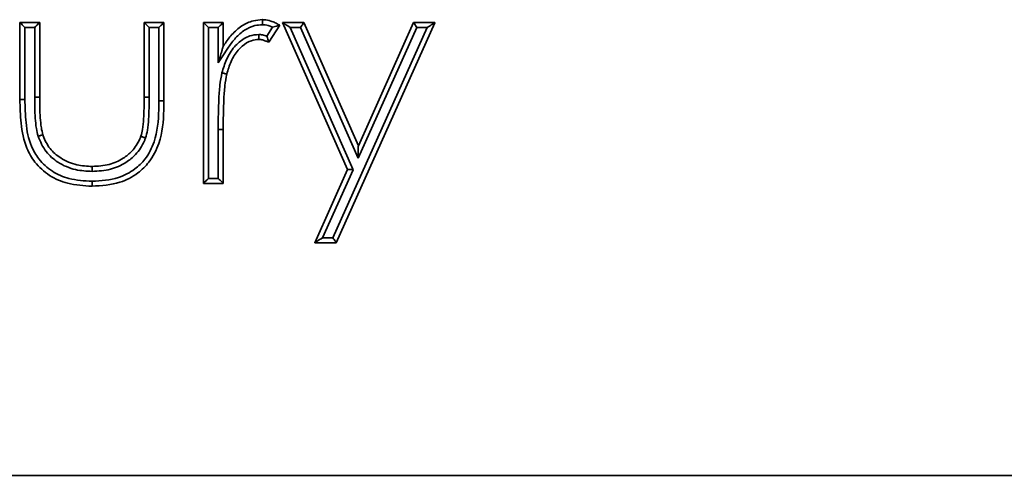
# Model space of a CAD drawing. Units: millimetres. Extents: x -396 to 1333, y -205 to 1090.
# Drawn here: x -135 to -117, y 198 to 207 of the extents above; entities that cross this region are included whole.
import ezdxf

# ---------------------------------------------------------------- set-up
doc = ezdxf.new("R2010")
doc.units = ezdxf.units.MM

msp = doc.modelspace()

# ---------------------------------------------------------------- linework, layer by layer
at = {"color": 7, "linetype": 'Continuous', "lineweight": 35}
for p, q in [((-135.181, 206.489), (-134.825, 206.489)), ((-135.181, 205.103), (-135.181, 206.489)), ((-135.091, 206.399), (-135.091, 205.103)), ((-134.915, 206.399), (-135.091, 206.399)), ((-134.915, 205.144), (-134.915, 206.399)), ((-134.825, 206.489), (-134.825, 205.144)), ((-132.943, 205.144), (-132.943, 206.489)), ((-132.943, 206.489), (-132.586, 206.489)), ((-132.853, 206.399), (-132.853, 205.143)), ((-132.676, 206.399), (-132.853, 206.399)), ((-132.676, 205.077), (-132.676, 206.399)), ((-132.586, 206.489), (-132.586, 205.077)), ((-131.874, 206.489), (-131.518, 206.489)), ((-131.874, 203.588), (-131.874, 206.489)), ((-131.608, 206.399), (-131.784, 206.399)), ((-131.784, 206.399), (-131.784, 203.678)), ((-131.608, 205.763), (-131.608, 206.399)), ((-131.518, 206.489), (-131.518, 206.062)), ((-130.731, 206.244), (-130.628, 206.406)), ((-130.5, 206.44), (-130.696, 206.132)), ((-130.449, 206.489), (-130.065, 206.489)), ((-129.277, 203.836), (-130.449, 206.489)), ((-130.124, 206.399), (-130.311, 206.399)), ((-130.311, 206.399), (-129.178, 203.835)), ((-129.084, 204.046), (-130.124, 206.399)), ((-130.065, 206.489), (-129.083, 204.267)), ((-129.541, 202.61), (-127.841, 206.399)), ((-127.703, 206.485), (-129.483, 202.52)), ((-128.028, 206.399), (-129.084, 204.046)), ((-129.083, 204.267), (-128.087, 206.489)), ((-128.087, 206.489), (-127.703, 206.489)), ((-127.841, 206.399), (-128.028, 206.399)), ((-127.703, 206.489), (-127.703, 206.488)), ((-127.703, 206.488), (-127.703, 206.485)), ((-134.915, 205.144), (-134.825, 205.144)), ((-131.608, 203.678), (-131.608, 204.563)), ((-131.518, 204.563), (-131.518, 203.588)), ((-131.784, 203.678), (-131.608, 203.678)), ((-129.867, 202.52), (-129.277, 203.836)), ((-129.178, 203.835), (-129.728, 202.61)), ((-131.518, 203.588), (-131.874, 203.588)), ((-129.728, 202.61), (-129.541, 202.61)), ((-129.483, 202.52), (-129.867, 202.52)), ((-110.37, 198.326), (-162.57, 198.326))]:
    msp.add_line(p, q, dxfattribs=at)
at = {"color": 7, "linetype": 'Continuous', "lineweight": 35, "flags": 128}
for points in [[(-135.181, 206.489), (-135.18, 206.487), (-135.174, 206.482), (-135.166, 206.474), (-135.155, 206.462), (-135.141, 206.449), (-135.126, 206.433), (-135.109, 206.416), (-135.091, 206.399)], [(-134.915, 206.399), (-134.898, 206.416), (-134.881, 206.433), (-134.865, 206.449), (-134.851, 206.462), (-134.84, 206.474), (-134.832, 206.482), (-134.827, 206.487), (-134.825, 206.489)], [(-132.943, 206.489), (-132.941, 206.487), (-132.936, 206.482), (-132.927, 206.474), (-132.916, 206.462), (-132.903, 206.449), (-132.887, 206.433), (-132.87, 206.416), (-132.853, 206.399)], [(-132.586, 206.489), (-132.588, 206.487), (-132.593, 206.482), (-132.602, 206.474), (-132.613, 206.462), (-132.626, 206.449), (-132.642, 206.433), (-132.659, 206.416), (-132.676, 206.399)], [(-131.874, 206.489), (-131.872, 206.487), (-131.867, 206.482), (-131.859, 206.474), (-131.848, 206.462), (-131.834, 206.449), (-131.818, 206.433), (-131.802, 206.416), (-131.784, 206.399)], [(-131.608, 206.399), (-131.59, 206.416), (-131.573, 206.433), (-131.558, 206.449), (-131.544, 206.462), (-131.533, 206.474), (-131.525, 206.482), (-131.52, 206.487), (-131.518, 206.489)], [(-130.449, 206.489), (-130.447, 206.487), (-130.439, 206.482), (-130.426, 206.474), (-130.409, 206.462), (-130.388, 206.449), (-130.364, 206.433), (-130.338, 206.416), (-130.311, 206.399)], [(-130.124, 206.399), (-130.113, 206.416), (-130.102, 206.433), (-130.091, 206.449), (-130.082, 206.462), (-130.075, 206.474), (-130.07, 206.482), (-130.066, 206.487), (-130.065, 206.489)], [(-128.028, 206.399), (-128.04, 206.416), (-128.051, 206.433), (-128.061, 206.449), (-128.069, 206.462), (-128.077, 206.474), (-128.082, 206.482), (-128.085, 206.487), (-128.087, 206.489)], [(-127.841, 206.399), (-127.816, 206.415), (-127.792, 206.43), (-127.77, 206.445), (-127.75, 206.458), (-127.733, 206.469), (-127.719, 206.478), (-127.709, 206.484), (-127.703, 206.488)], [(-132.853, 205.143), (-132.87, 205.144), (-132.887, 205.144), (-132.903, 205.144), (-132.916, 205.144), (-132.927, 205.144), (-132.936, 205.144), (-132.941, 205.144), (-132.943, 205.144)], [(-131.518, 204.563), (-131.52, 204.563), (-131.525, 204.563), (-131.533, 204.563), (-131.544, 204.563), (-131.558, 204.563), (-131.573, 204.563), (-131.59, 204.563), (-131.608, 204.563)], [(-129.084, 204.046), (-129.084, 204.089), (-129.084, 204.131), (-129.084, 204.169), (-129.084, 204.203), (-129.084, 204.23), (-129.084, 204.251), (-129.083, 204.263), (-129.083, 204.267)], [(-131.874, 203.588), (-131.872, 203.59), (-131.867, 203.595), (-131.859, 203.604), (-131.848, 203.615), (-131.834, 203.628), (-131.818, 203.644), (-131.802, 203.661), (-131.784, 203.678)], [(-131.518, 203.588), (-131.52, 203.59), (-131.525, 203.595), (-131.533, 203.604), (-131.544, 203.615), (-131.558, 203.628), (-131.573, 203.644), (-131.59, 203.661), (-131.608, 203.678)], [(-129.277, 203.836), (-129.275, 203.836), (-129.269, 203.836), (-129.26, 203.836), (-129.248, 203.836), (-129.233, 203.836), (-129.216, 203.836), (-129.197, 203.836), (-129.178, 203.835)], [(-129.867, 202.52), (-129.865, 202.522), (-129.857, 202.527), (-129.844, 202.535), (-129.827, 202.546), (-129.806, 202.56), (-129.782, 202.576), (-129.755, 202.592), (-129.728, 202.61)], [(-129.483, 202.52), (-129.484, 202.522), (-129.487, 202.527), (-129.492, 202.535), (-129.5, 202.546), (-129.508, 202.56), (-129.519, 202.576), (-129.529, 202.592), (-129.541, 202.61)]]:
    msp.add_lwpolyline(points, dxfattribs=at)
at = {"color": 7, "linetype": 'Continuous', "lineweight": 35}
for points, knots in [([(-131.518, 206.062), (-131.51, 206.073), (-131.462, 206.146), (-131.363, 206.281), (-131.19, 206.434), (-130.996, 206.526), (-130.865, 206.536), (-130.81, 206.54)], [0, 0, 0, 0, 0.045422, 0.29344, 0.560819, 0.81683, 1, 1, 1, 1]), ([(-130.811, 206.449), (-130.811, 206.451), (-130.811, 206.457), (-130.811, 206.474), (-130.81, 206.498), (-130.81, 206.521), (-130.81, 206.537), (-130.81, 206.539), (-130.81, 206.54)], [0, 0, 0, 0, 0.023363, 0.142159, 0.356903, 0.571351, 0.785717, 1, 1, 1, 1]), ([(-130.81, 206.54), (-130.799, 206.539), (-130.749, 206.536), (-130.67, 206.521), (-130.581, 206.486), (-130.529, 206.457), (-130.503, 206.442), (-130.5, 206.44)], [0, 0, 0, 0, 0.099354, 0.463179, 0.726273, 0.969001, 1, 1, 1, 1]), ([(-130.811, 206.449), (-130.857, 206.446), (-130.971, 206.438), (-131.142, 206.356), (-131.299, 206.217), (-131.447, 206.01), (-131.546, 205.857), (-131.608, 205.763)], [0, 0, 0, 0, 0.1271287, 0.3085312, 0.5035627, 0.6919725, 1, 1, 1, 1]), ([(-130.628, 206.406), (-130.648, 206.415), (-130.698, 206.435), (-130.76, 206.447), (-130.802, 206.449), (-130.811, 206.449)], [0, 0, 0, 0, 0.336103, 0.858995, 1, 1, 1, 1]), ([(-130.628, 206.406), (-130.628, 206.407), (-130.613, 206.411), (-130.582, 206.42), (-130.543, 206.43), (-130.517, 206.436), (-130.503, 206.44), (-130.501, 206.44), (-130.5, 206.44)], [0, 0, 0, 0, 0.005936, 0.270491, 0.540803, 0.73175, 0.865538, 1, 1, 1, 1]), ([(-131.541, 205.581), (-131.517, 205.662), (-131.466, 205.829), (-131.355, 206.018), (-131.208, 206.158), (-131.062, 206.254), (-130.933, 206.268), (-130.878, 206.274)], [0, 0, 0, 0, 0.2483691, 0.5086106, 0.6237136, 0.8416935, 1, 1, 1, 1]), ([(-130.878, 206.183), (-130.922, 206.179), (-131.031, 206.168), (-131.155, 206.085), (-131.284, 205.961), (-131.385, 205.789), (-131.431, 205.635), (-131.454, 205.559)], [0, 0, 0, 0, 0.145951, 0.357093, 0.471831, 0.736352, 1, 1, 1, 1]), ([(-130.878, 206.274), (-130.868, 206.273), (-130.832, 206.271), (-130.782, 206.262), (-130.744, 206.249), (-130.731, 206.244)], [0, 0, 0, 0, 0.205703, 0.727598, 1, 1, 1, 1]), ([(-130.878, 206.274), (-130.878, 206.273), (-130.878, 206.266), (-130.878, 206.249), (-130.878, 206.225), (-130.878, 206.202), (-130.878, 206.186), (-130.878, 206.184), (-130.878, 206.183)], [0, 0, 0, 0, 0.021199, 0.142572, 0.357265, 0.571658, 0.785831, 1, 1, 1, 1]), ([(-130.696, 206.132), (-130.709, 206.138), (-130.742, 206.152), (-130.794, 206.172), (-130.842, 206.182), (-130.87, 206.183), (-130.878, 206.183)], [0, 0, 0, 0, 0.233711, 0.560382, 0.87903, 1, 1, 1, 1]), ([(-130.731, 206.244), (-130.731, 206.244), (-130.727, 206.232), (-130.719, 206.207), (-130.708, 206.173), (-130.701, 206.149), (-130.697, 206.134), (-130.696, 206.133), (-130.696, 206.132)], [0, 0, 0, 0, 0.00642, 0.22192, 0.488967, 0.694453, 0.846945, 1, 1, 1, 1]), ([(-131.608, 205.763), (-131.608, 205.763), (-131.586, 205.835), (-131.558, 205.93), (-131.529, 206.026), (-131.521, 206.052), (-131.518, 206.06), (-131.518, 206.061), (-131.518, 206.062)], [0, 0, 0, 0, 0.004124, 0.663895, 0.865695, 0.932225, 0.969792, 1, 1, 1, 1]), ([(-131.608, 204.563), (-131.608, 204.652), (-131.607, 204.83), (-131.598, 205.096), (-131.585, 205.347), (-131.555, 205.508), (-131.541, 205.581)], [0, 0, 0, 0, 0.260676, 0.521367, 0.782113, 1, 1, 1, 1]), ([(-131.454, 205.559), (-131.455, 205.559), (-131.457, 205.559), (-131.472, 205.563), (-131.494, 205.569), (-131.517, 205.575), (-131.533, 205.579), (-131.54, 205.58), (-131.541, 205.581)], [0, 0, 0, 0, 0.214577, 0.429188, 0.643794, 0.858481, 0.964003, 1, 1, 1, 1]), ([(-131.454, 205.559), (-131.467, 205.49), (-131.495, 205.335), (-131.508, 205.09), (-131.517, 204.827), (-131.518, 204.651), (-131.518, 204.563)], [0, 0, 0, 0, 0.210116, 0.471342, 0.735204, 1, 1, 1, 1]), ([(-133.881, 203.538), (-134.03, 203.546), (-134.297, 203.561), (-134.657, 203.717), (-134.909, 203.945), (-135.097, 204.27), (-135.171, 204.663), (-135.178, 204.96), (-135.181, 205.103)], [0, 0, 0, 0, 0.189323, 0.341117, 0.494524, 0.617917, 0.816258, 1, 1, 1, 1]), ([(-135.181, 205.103), (-135.18, 205.103), (-135.178, 205.103), (-135.163, 205.103), (-135.14, 205.103), (-135.118, 205.103), (-135.101, 205.103), (-135.095, 205.103), (-135.091, 205.103)], [0, 0, 0, 0, 0.214652, 0.429284, 0.643919, 0.858572, 0.926773, 1, 1, 1, 1]), ([(-135.091, 205.103), (-135.088, 204.964), (-135.082, 204.678), (-135.012, 204.304), (-134.838, 204.003), (-134.607, 203.793), (-134.272, 203.649), (-134.022, 203.635), (-133.881, 203.628)], [0, 0, 0, 0, 0.191054, 0.390754, 0.511258, 0.660453, 0.809265, 1, 1, 1, 1]), ([(-134.855, 204.438), (-134.866, 204.485), (-134.891, 204.593), (-134.905, 204.766), (-134.915, 204.955), (-134.915, 205.081), (-134.915, 205.144)], [0, 0, 0, 0, 0.201734, 0.467723, 0.733642, 1, 1, 1, 1]), ([(-134.825, 205.144), (-134.825, 205.081), (-134.825, 204.957), (-134.815, 204.773), (-134.802, 204.608), (-134.778, 204.507), (-134.769, 204.465)], [0, 0, 0, 0, 0.273889, 0.544536, 0.811404, 1, 1, 1, 1]), ([(-133.001, 204.437), (-132.991, 204.478), (-132.965, 204.582), (-132.951, 204.754), (-132.944, 204.947), (-132.943, 205.078), (-132.943, 205.144)], [0, 0, 0, 0, 0.180745, 0.448968, 0.724117, 1, 1, 1, 1]), ([(-132.853, 205.143), (-132.853, 205.077), (-132.854, 204.945), (-132.861, 204.746), (-132.876, 204.565), (-132.904, 204.454), (-132.916, 204.407)], [0, 0, 0, 0, 0.2680168, 0.5360327, 0.8042682, 1, 1, 1, 1]), ([(-133.881, 203.628), (-133.72, 203.637), (-133.446, 203.654), (-133.122, 203.822), (-132.896, 204.043), (-132.712, 204.403), (-132.68, 204.775), (-132.677, 205.023), (-132.676, 205.077)], [0, 0, 0, 0, 0.222198, 0.37501, 0.49357, 0.655748, 0.924371, 1, 1, 1, 1]), ([(-132.586, 205.077), (-132.587, 205.021), (-132.59, 204.764), (-132.625, 204.373), (-132.823, 203.989), (-133.069, 203.748), (-133.418, 203.566), (-133.71, 203.548), (-133.881, 203.538)], [0, 0, 0, 0, 0.0721765, 0.335325, 0.5011801, 0.6226009, 0.7793303, 1, 1, 1, 1]), ([(-132.586, 205.077), (-132.587, 205.077), (-132.589, 205.077), (-132.605, 205.077), (-132.628, 205.077), (-132.65, 205.077), (-132.666, 205.077), (-132.673, 205.077), (-132.676, 205.077)], [0, 0, 0, 0, 0.2146527, 0.4292861, 0.643922, 0.8585761, 0.9276358, 1, 1, 1, 1]), ([(-134.855, 204.438), (-134.853, 204.439), (-134.847, 204.441), (-134.831, 204.446), (-134.808, 204.453), (-134.786, 204.46), (-134.772, 204.464), (-134.77, 204.465), (-134.769, 204.465)], [0, 0, 0, 0, 0.0279357, 0.1417639, 0.3564666, 0.5710211, 0.7855244, 1, 1, 1, 1]), ([(-133.878, 203.804), (-133.979, 203.809), (-134.195, 203.822), (-134.487, 203.947), (-134.733, 204.156), (-134.813, 204.341), (-134.855, 204.438)], [0, 0, 0, 0, 0.242031, 0.518786, 0.749462, 1, 1, 1, 1]), ([(-134.769, 204.465), (-134.766, 204.459), (-134.735, 204.371), (-134.652, 204.208), (-134.438, 204.024), (-134.171, 203.91), (-133.972, 203.899), (-133.878, 203.894)], [0, 0, 0, 0, 0.0180623, 0.2470517, 0.4741492, 0.7526398, 1, 1, 1, 1]), ([(-133.878, 203.894), (-133.775, 203.9), (-133.579, 203.911), (-133.334, 204.021), (-133.142, 204.177), (-133.047, 204.324), (-133.008, 204.421), (-133.001, 204.437)], [0, 0, 0, 0, 0.280717, 0.533129, 0.715483, 0.952812, 1, 1, 1, 1]), ([(-132.916, 204.407), (-132.924, 204.389), (-132.967, 204.281), (-133.073, 204.117), (-133.287, 203.943), (-133.554, 203.823), (-133.767, 203.81), (-133.878, 203.804)], [0, 0, 0, 0, 0.047805, 0.289246, 0.47315, 0.725374, 1, 1, 1, 1]), ([(-132.916, 204.407), (-132.917, 204.407), (-132.924, 204.409), (-132.939, 204.415), (-132.962, 204.423), (-132.984, 204.431), (-132.999, 204.436), (-133, 204.436), (-133.001, 204.437)], [0, 0, 0, 0, 0.023864, 0.142104, 0.356809, 0.571276, 0.785645, 1, 1, 1, 1]), ([(-133.878, 203.804), (-133.878, 203.805), (-133.878, 203.812), (-133.878, 203.828), (-133.878, 203.852), (-133.878, 203.875), (-133.878, 203.891), (-133.878, 203.893), (-133.878, 203.894)], [0, 0, 0, 0, 0.02877, 0.141778, 0.356398, 0.571003, 0.785524, 1, 1, 1, 1]), ([(-133.881, 203.538), (-133.881, 203.539), (-133.881, 203.541), (-133.881, 203.556), (-133.881, 203.579), (-133.881, 203.602), (-133.881, 203.619), (-133.881, 203.625), (-133.881, 203.628)], [0, 0, 0, 0, 0.214599, 0.42928, 0.643939, 0.858584, 0.94947, 1, 1, 1, 1])]:
    msp.add_open_spline(points, degree=3, knots=knots, dxfattribs=at)

doc.saveas('drawing.dxf')
